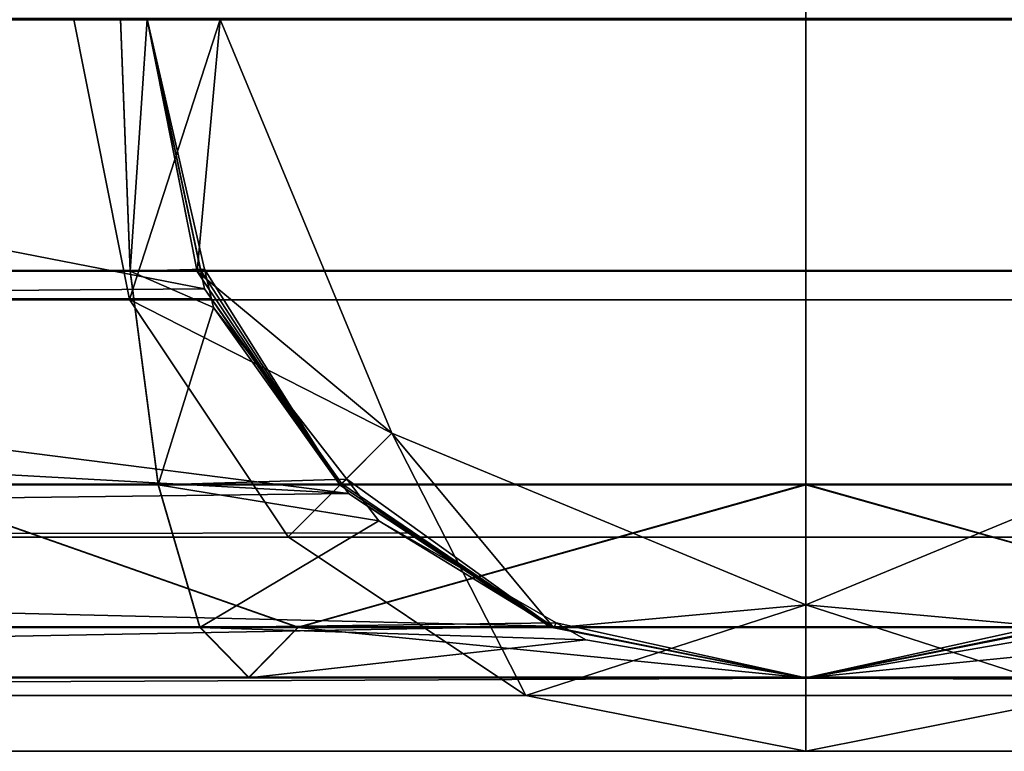
# Model space of a CAD drawing. Extents: x -0.224 to 0.224, y -0.008 to 0.007.
# Drawn here: x -0.008 to 0.002, y -0.008 to 0 of the extents above; entities that cross this region are included whole.
import ezdxf

# ---------------------------------------------------------------- set-up
doc = ezdxf.new("R2010")
doc.units = 0
doc.layers.add('L0_570_4', color=7, linetype='CONTINUOUS')

msp = doc.modelspace()

# ---------------------------------------------------------------- linework, layer by layer
at = {"layer": 'L0_570_4', "color": 8}
for points, invisible_edges in [([(0, 0.002861, -0.094429), (-0.039207, -0.000009, -0.096926), (-0.039263, 0.002861, -0.096358), (0, 0.002861, -0.094429)], 9), ([(-0.039207, -0.000009, -0.096926), (0, 0.002861, -0.094429), (0, -0.000009, -0.095), (-0.039207, -0.000009, -0.096926)], 9), ([(0.039263, 0.002861, -0.096358), (0, -0.000009, -0.095), (0, 0.002861, -0.094429), (0.039263, 0.002861, -0.096358)], 9), ([(0, -0.000009, -0.095), (0.039263, 0.002861, -0.096358), (0.039207, -0.000009, -0.096926), (0, -0.000009, -0.095)], 9), ([(-0.01358, -0.00258, 0.032785), (-0.007023, 0.000003, 0.035308), (-0.013777, 0.000003, 0.03326), (-0.01358, -0.00258, 0.032785)], 9), ([(-0.007023, 0.000003, 0.035308), (-0.01358, -0.00258, 0.032785), (-0.006923, -0.00258, 0.034805), (-0.007023, 0.000003, 0.035308)], 9), ([(-0.00861, 0.000002, 0.020787), (0, -0.002581, 0.023014), (-0.008807, -0.002581, 0.021262), (-0.00861, 0.000002, 0.020787)], 9), ([(0, -0.002581, 0.023014), (-0.00861, 0.000002, 0.020787), (0, 0.000002, 0.0225), (0, -0.002581, 0.023014)], 9), ([(-0.006923, -0.00258, 0.034805), (0, 0.000003, 0.036), (-0.007023, 0.000003, 0.035308), (-0.006923, -0.00258, 0.034805)], 9), ([(0, 0.000003, 0.036), (-0.006923, -0.00258, 0.034805), (0, -0.00258, 0.035486), (0, 0.000003, 0.036)], 9), ([(0.006923, -0.00258, 0.034805), (0, 0.000003, 0.036), (0, -0.00258, 0.035486), (0.006923, -0.00258, 0.034805)], 9), ([(0, 0.000003, 0.036), (0.006923, -0.00258, 0.034805), (0.007023, 0.000003, 0.035308), (0, 0.000003, 0.036)], 9), ([(0.00861, 0.000002, 0.020787), (0, -0.002581, 0.023014), (0, 0.000002, 0.0225), (0.00861, 0.000002, 0.020787)], 9), ([(0, -0.002581, 0.023014), (0.00861, 0.000002, 0.020787), (0.008807, -0.002581, 0.021262), (0, -0.002581, 0.023014)], 9), ([(-0.039207, -0.000009, -0.096926), (0, -0.002879, -0.094429), (-0.039263, -0.002879, -0.096358), (-0.039207, -0.000009, -0.096926)], 9), ([(0, -0.002879, -0.094429), (-0.039207, -0.000009, -0.096926), (0, -0.000009, -0.095), (0, -0.002879, -0.094429)], 9), ([(-0.00616, -0.002768, -0.080572), (-0.00675, -0.000007, -0.080055), (-0.020363, -0.000007, -0.0805), (-0.00616, -0.002768, -0.080572)], 8), ([(-0.00616, -0.002768, -0.080572), (-0.020363, -0.000007, -0.0805), (-0.020335, -0.002878, -0.08107), (-0.00616, -0.002768, -0.080572)], 8), ([(-0.007023, -0.000003, -0.035308), (-0.01358, -0.002586, -0.032785), (-0.013777, -0.000003, -0.03326), (-0.007023, -0.000003, -0.035308)], 9), ([(-0.01358, -0.002586, -0.032785), (-0.007023, -0.000003, -0.035308), (-0.006923, -0.002586, -0.034804), (-0.01358, -0.002586, -0.032785)], 9), ([(0, -0.002585, -0.023014), (-0.00861, -0.000002, -0.020787), (-0.008807, -0.002585, -0.021262), (0, -0.002585, -0.023014)], 9), ([(-0.00861, -0.000002, -0.020787), (0, -0.002585, -0.023014), (0, -0.000002, -0.0225), (-0.00861, -0.000002, -0.020787)], 9), ([(-0.006, -0.000005, -0.058499), (-0.0075, -0.000006, -0.059999), (-0.006929, -0.002876, -0.059999), (-0.006, -0.000005, -0.058499)], 8), ([(-0.0075, -0.000006, -0.059999), (-0.006, -0.000006, -0.061499), (-0.006929, -0.002876, -0.059999), (-0.0075, -0.000006, -0.059999)], 8), ([(-0.00675, -0.000003, -0.035361), (-0.006923, -0.002586, -0.034804), (-0.007023, -0.000003, -0.035308), (-0.00675, -0.000003, -0.035361)], 8), ([(-0.004243, -0.004248, -0.058499), (-0.006, -0.000005, -0.058499), (-0.006929, -0.002876, -0.059999), (-0.004243, -0.004248, -0.058499)], 8), ([(-0.004243, -0.004248, -0.061499), (-0.006929, -0.002876, -0.059999), (-0.006, -0.000006, -0.061499), (-0.004243, -0.004248, -0.061499)], 8), ([(-0.00616, -0.002564, -0.034869), (-0.006923, -0.002586, -0.034804), (-0.00675, -0.000003, -0.035361), (-0.00616, -0.002564, -0.034869)], 8), ([(-0.00675, -0.000003, -0.035361), (-0.00675, -0.000005, -0.058), (-0.006236, -0.002588, -0.058), (-0.00675, -0.000003, -0.035361)], 8), ([(-0.00675, -0.000003, -0.035361), (-0.006236, -0.002588, -0.058), (-0.00616, -0.002564, -0.034869), (-0.00675, -0.000003, -0.035361)], 8), ([(-0.006, -0.000005, -0.058), (-0.006236, -0.002588, -0.058), (-0.00675, -0.000005, -0.058), (-0.006, -0.000005, -0.058)], 8), ([(-0.00675, -0.000006, -0.062), (-0.00675, -0.000007, -0.080055), (-0.006236, -0.002589, -0.062), (-0.00675, -0.000006, -0.062)], 8), ([(-0.006, -0.000006, -0.062), (-0.00675, -0.000006, -0.062), (-0.006236, -0.002589, -0.062), (-0.006, -0.000006, -0.062)], 8), ([(-0.00675, -0.000007, -0.080055), (-0.0062, -0.00258, -0.080537), (-0.006236, -0.002589, -0.062), (-0.00675, -0.000007, -0.080055)], 8), ([(-0.004243, -0.004248, -0.058), (-0.006236, -0.002588, -0.058), (-0.006, -0.000005, -0.058), (-0.004243, -0.004248, -0.058)], 8), ([(-0.004243, -0.004248, -0.062), (-0.006, -0.000006, -0.062), (-0.006236, -0.002589, -0.062), (-0.004243, -0.004248, -0.062)], 8), ([(-0.006, -0.000005, -0.058499), (-0.004243, -0.004248, -0.058499), (-0.004243, -0.004248, -0.058), (-0.006, -0.000005, -0.058499)], 8), ([(-0.006, -0.000005, -0.058), (-0.006, -0.000005, -0.058499), (-0.004243, -0.004248, -0.058), (-0.006, -0.000005, -0.058)], 8), ([(-0.006, -0.000006, -0.061499), (-0.004243, -0.004248, -0.062), (-0.004243, -0.004248, -0.061499), (-0.006, -0.000006, -0.061499)], 8), ([(-0.006, -0.000006, -0.061499), (-0.006, -0.000006, -0.062), (-0.004243, -0.004248, -0.062), (-0.006, -0.000006, -0.061499)], 8), ([(0.008807, -0.002585, -0.021262), (0, -0.000002, -0.0225), (0, -0.002585, -0.023014), (0.008807, -0.002585, -0.021262)], 9), ([(0, -0.000002, -0.0225), (0.008807, -0.002585, -0.021262), (0.00861, -0.000002, -0.020787), (0, -0.000002, -0.0225)], 9), ([(0.039207, -0.000009, -0.096926), (0, -0.002879, -0.094429), (0, -0.000009, -0.095), (0.039207, -0.000009, -0.096926)], 9), ([(0, -0.002879, -0.094429), (0.039207, -0.000009, -0.096926), (0.039263, -0.002879, -0.096358), (0, -0.002879, -0.094429)], 9), ([(-0.01302, -0.00477, 0.031434), (-0.006923, -0.00258, 0.034805), (-0.01358, -0.00258, 0.032785), (-0.01302, -0.00477, 0.031434)], 9), ([(-0.006923, -0.002586, -0.034804), (-0.01302, -0.004776, -0.031433), (-0.01358, -0.002586, -0.032785), (-0.006923, -0.002586, -0.034804)], 9), ([(-0.006923, -0.00258, 0.034805), (-0.01302, -0.00477, 0.031434), (-0.006638, -0.00477, 0.03337), (-0.006923, -0.00258, 0.034805)], 9), ([(-0.01302, -0.004776, -0.031433), (-0.006923, -0.002586, -0.034804), (-0.006638, -0.004776, -0.033369), (-0.01302, -0.004776, -0.031433)], 9), ([(-0.008807, -0.002581, 0.021262), (0, -0.004771, 0.024477), (-0.009367, -0.004771, 0.022614), (-0.008807, -0.002581, 0.021262)], 9), ([(0, -0.004775, -0.024477), (-0.008807, -0.002585, -0.021262), (-0.009367, -0.004775, -0.022613), (0, -0.004775, -0.024477)], 9), ([(0, -0.004771, 0.024477), (-0.008807, -0.002581, 0.021262), (0, -0.002581, 0.023014), (0, -0.004771, 0.024477)], 9), ([(-0.008807, -0.002585, -0.021262), (0, -0.004775, -0.024477), (0, -0.002585, -0.023014), (-0.008807, -0.002585, -0.021262)], 9), ([(-0.006069, -0.002958, -0.034793), (-0.006923, -0.002586, -0.034804), (-0.00616, -0.002564, -0.034869), (-0.006069, -0.002958, -0.034793)], 8), ([(-0.006638, -0.00477, 0.03337), (0, -0.00258, 0.035486), (-0.006923, -0.00258, 0.034805), (-0.006638, -0.00477, 0.03337)], 9), ([(-0.006069, -0.002958, -0.034793), (-0.006638, -0.004776, -0.033369), (-0.006923, -0.002586, -0.034804), (-0.006069, -0.002958, -0.034793)], 8), ([(0, -0.00258, 0.035486), (-0.006638, -0.00477, 0.03337), (0, -0.00477, 0.034023), (0, -0.00258, 0.035486)], 9), ([(-0.00616, -0.002564, -0.034869), (-0.006236, -0.002588, -0.058), (-0.004773, -0.004778, -0.058), (-0.00616, -0.002564, -0.034869)], 8), ([(-0.0062, -0.00258, -0.080537), (-0.004773, -0.004779, -0.062), (-0.006236, -0.002589, -0.062), (-0.0062, -0.00258, -0.080537)], 8), ([(-0.004243, -0.004248, -0.058), (-0.004773, -0.004778, -0.058), (-0.006236, -0.002588, -0.058), (-0.004243, -0.004248, -0.058)], 8), ([(-0.004243, -0.004248, -0.062), (-0.006236, -0.002589, -0.062), (-0.004773, -0.004779, -0.062), (-0.004243, -0.004248, -0.062)], 8), ([(-0.0062, -0.00258, -0.080537), (-0.00616, -0.002768, -0.080572), (-0.004773, -0.004779, -0.062), (-0.0062, -0.00258, -0.080537)], 8), ([(-0.00616, -0.002564, -0.034869), (-0.004773, -0.004778, -0.058), (-0.006069, -0.002958, -0.034793), (-0.00616, -0.002564, -0.034869)], 8), ([(0.006638, -0.00477, 0.03337), (0, -0.00258, 0.035486), (0, -0.00477, 0.034023), (0.006638, -0.00477, 0.03337)], 9), ([(0, -0.00258, 0.035486), (0.006638, -0.00477, 0.03337), (0.006923, -0.00258, 0.034805), (0, -0.00258, 0.035486)], 9), ([(0.008807, -0.002581, 0.021262), (0, -0.004771, 0.024477), (0, -0.002581, 0.023014), (0.008807, -0.002581, 0.021262)], 9), ([(0, -0.004771, 0.024477), (0.008807, -0.002581, 0.021262), (0.009367, -0.004771, 0.022614), (0, -0.004771, 0.024477)], 9), ([(0.009367, -0.004775, -0.022613), (0, -0.002585, -0.023014), (0, -0.004775, -0.024477), (0.009367, -0.004775, -0.022613)], 9), ([(0, -0.002585, -0.023014), (0.009367, -0.004775, -0.022613), (0.008807, -0.002585, -0.021262), (0, -0.002585, -0.023014)], 9), ([(-0.006089, -0.002869, -0.080632), (-0.00616, -0.002768, -0.080572), (-0.020335, -0.002878, -0.08107), (-0.006089, -0.002869, -0.080632)], 8), ([(-0.00616, -0.002768, -0.080572), (-0.004756, -0.004767, -0.081754), (-0.004773, -0.004779, -0.062), (-0.00616, -0.002768, -0.080572)], 8), ([(-0.004686, -0.004866, -0.081812), (-0.040621, -0.002878, -0.082566), (-0.040462, -0.005311, -0.084184), (-0.004686, -0.004866, -0.081812)], 8), ([(-0.004686, -0.004866, -0.081812), (-0.020335, -0.002878, -0.08107), (-0.040621, -0.002878, -0.082566), (-0.004686, -0.004866, -0.081812)], 8), ([(-0.039263, -0.002879, -0.096358), (0, -0.005312, -0.092803), (-0.039422, -0.005312, -0.09474), (-0.039263, -0.002879, -0.096358)], 9), ([(0, -0.005312, -0.092803), (-0.039263, -0.002879, -0.096358), (0, -0.002879, -0.094429), (0, -0.005312, -0.092803)], 9), ([(-0.004686, -0.004866, -0.081812), (-0.006089, -0.002869, -0.080632), (-0.020335, -0.002878, -0.08107), (-0.004686, -0.004866, -0.081812)], 8), ([(-0.004243, -0.004248, -0.061499), (-0.005303, -0.005309, -0.059999), (-0.006929, -0.002876, -0.059999), (-0.004243, -0.004248, -0.061499)], 8), ([(-0.004243, -0.004248, -0.058499), (-0.006929, -0.002876, -0.059999), (-0.005303, -0.005309, -0.059999), (-0.004243, -0.004248, -0.058499)], 8), ([(0.039263, -0.002879, -0.096358), (0, -0.005312, -0.092803), (0, -0.002879, -0.094429), (0.039263, -0.002879, -0.096358)], 9), ([(0, -0.005312, -0.092803), (0.039263, -0.002879, -0.096358), (0.039422, -0.005312, -0.09474), (0, -0.005312, -0.092803)], 9), ([(-0.004704, -0.004718, -0.033621), (-0.006638, -0.004776, -0.033369), (-0.006069, -0.002958, -0.034793), (-0.004704, -0.004718, -0.033621)], 8), ([(-0.006069, -0.002958, -0.034793), (-0.004773, -0.004778, -0.058), (-0.004704, -0.004718, -0.033621), (-0.006069, -0.002958, -0.034793)], 8), ([(-0.00287, -0.006935, -0.059999), (-0.005303, -0.005309, -0.059999), (-0.004243, -0.004248, -0.061499), (-0.00287, -0.006935, -0.059999)], 8), ([(-0.00287, -0.006935, -0.059999), (-0.004243, -0.004248, -0.058499), (-0.005303, -0.005309, -0.059999), (-0.00287, -0.006935, -0.059999)], 8), ([(-0.002583, -0.006242, -0.057999), (-0.004773, -0.004778, -0.058), (-0.004243, -0.004248, -0.058), (-0.002583, -0.006242, -0.057999)], 8), ([(-0.002583, -0.006242, -0.061999), (-0.004243, -0.004248, -0.062), (-0.004773, -0.004779, -0.062), (-0.002583, -0.006242, -0.061999)], 8), ([(0, -0.006006, -0.061499), (-0.00287, -0.006935, -0.059999), (-0.004243, -0.004248, -0.061499), (0, -0.006006, -0.061499)], 8), ([(0, -0.006005, -0.058499), (-0.004243, -0.004248, -0.058499), (-0.00287, -0.006935, -0.059999), (0, -0.006005, -0.058499)], 8), ([(0, -0.006006, -0.061499), (-0.004243, -0.004248, -0.062), (0, -0.006006, -0.061999), (0, -0.006006, -0.061499)], 8), ([(0, -0.006006, -0.061499), (-0.004243, -0.004248, -0.061499), (-0.004243, -0.004248, -0.062), (0, -0.006006, -0.061499)], 8), ([(0, -0.006005, -0.057999), (-0.002583, -0.006242, -0.057999), (-0.004243, -0.004248, -0.058), (0, -0.006005, -0.057999)], 8), ([(0, -0.006005, -0.057999), (-0.004243, -0.004248, -0.058499), (0, -0.006005, -0.058499), (0, -0.006005, -0.057999)], 8), ([(0, -0.006005, -0.057999), (-0.004243, -0.004248, -0.058), (-0.004243, -0.004248, -0.058499), (0, -0.006005, -0.057999)], 8), ([(0, -0.006006, -0.061999), (-0.004243, -0.004248, -0.062), (-0.002583, -0.006242, -0.061999), (0, -0.006006, -0.061999)], 8), ([(0.004243, -0.004248, -0.058499), (0, -0.006005, -0.058499), (0.00287, -0.006935, -0.059999), (0.004243, -0.004248, -0.058499)], 8), ([(0.004243, -0.004248, -0.061499), (0.00287, -0.006935, -0.059999), (0, -0.006006, -0.061499), (0.004243, -0.004248, -0.061499)], 8), ([(0.004243, -0.004248, -0.061499), (0, -0.006006, -0.061999), (0.004243, -0.004248, -0.062), (0.004243, -0.004248, -0.061499)], 8), ([(0, -0.006006, -0.061499), (0, -0.006006, -0.061999), (0.004243, -0.004248, -0.061499), (0, -0.006006, -0.061499)], 8), ([(0.004243, -0.004248, -0.058), (0.002583, -0.006242, -0.057999), (0, -0.006005, -0.057999), (0.004243, -0.004248, -0.058)], 8), ([(0.004243, -0.004248, -0.058), (0, -0.006005, -0.058499), (0.004243, -0.004248, -0.058499), (0.004243, -0.004248, -0.058)], 8), ([(0, -0.006005, -0.057999), (0, -0.006005, -0.058499), (0.004243, -0.004248, -0.058), (0, -0.006005, -0.057999)], 8), ([(0.004243, -0.004248, -0.062), (0, -0.006006, -0.061999), (0.002583, -0.006242, -0.061999), (0.004243, -0.004248, -0.062)], 8), ([(-0.004374, -0.005144, -0.033338), (-0.006638, -0.004776, -0.033369), (-0.004704, -0.004718, -0.033621), (-0.004374, -0.005144, -0.033338)], 8), ([(-0.004704, -0.004718, -0.033621), (-0.004773, -0.004778, -0.058), (-0.002583, -0.006242, -0.057999), (-0.004704, -0.004718, -0.033621)], 8), ([(-0.004704, -0.004718, -0.033621), (-0.002583, -0.006242, -0.057999), (-0.004374, -0.005144, -0.033338), (-0.004704, -0.004718, -0.033621)], 8), ([(-0.00621, -0.006233, 0.031222), (-0.01302, -0.00477, 0.031434), (-0.012182, -0.006233, 0.029411), (-0.00621, -0.006233, 0.031222)], 9), ([(-0.01302, -0.00477, 0.031434), (-0.00621, -0.006233, 0.031222), (-0.006638, -0.00477, 0.03337), (-0.01302, -0.00477, 0.031434)], 9), ([(-0.00621, -0.006239, -0.031221), (-0.01302, -0.004776, -0.031433), (-0.006638, -0.004776, -0.033369), (-0.00621, -0.006239, -0.031221)], 9), ([(-0.01302, -0.004776, -0.031433), (-0.00621, -0.006239, -0.031221), (-0.012182, -0.006239, -0.029409), (-0.01302, -0.004776, -0.031433)], 9), ([(-0.005202, -0.006234, 0.026155), (-0.010205, -0.006234, 0.024638), (-0.009367, -0.004771, 0.022614), (-0.005202, -0.006234, 0.026155)], 8), ([(-0.009367, -0.004775, -0.022613), (-0.010205, -0.006238, -0.024636), (-0.005202, -0.006239, -0.026154), (-0.009367, -0.004775, -0.022613)], 8), ([(-0.005202, -0.006234, 0.026155), (-0.009367, -0.004771, 0.022614), (0, -0.004771, 0.024477), (-0.005202, -0.006234, 0.026155)], 8), ([(-0.009367, -0.004775, -0.022613), (-0.005202, -0.006239, -0.026154), (0, -0.004775, -0.024477), (-0.009367, -0.004775, -0.022613)], 8), ([(0, -0.006233, 0.031834), (-0.006638, -0.00477, 0.03337), (-0.00621, -0.006233, 0.031222), (0, -0.006233, 0.031834)], 9), ([(-0.006638, -0.00477, 0.03337), (0, -0.006233, 0.031834), (0, -0.00477, 0.034023), (-0.006638, -0.00477, 0.03337)], 9), ([(-0.00621, -0.006239, -0.031221), (-0.006638, -0.004776, -0.033369), (-0.004374, -0.005144, -0.033338), (-0.00621, -0.006239, -0.031221)], 8), ([(0, -0.006234, 0.026667), (-0.005202, -0.006234, 0.026155), (0, -0.004771, 0.024477), (0, -0.006234, 0.026667)], 8), ([(0, -0.004775, -0.024477), (-0.005202, -0.006239, -0.026154), (0, -0.006239, -0.026666), (0, -0.004775, -0.024477)], 8), ([(-0.002583, -0.006242, -0.061999), (-0.004773, -0.004779, -0.062), (-0.004756, -0.004767, -0.081754), (-0.002583, -0.006242, -0.061999)], 8), ([(-0.004756, -0.004767, -0.081754), (-0.004686, -0.004866, -0.081812), (-0.002583, -0.006242, -0.061999), (-0.004756, -0.004767, -0.081754)], 8), ([(0.006638, -0.00477, 0.03337), (0, -0.006233, 0.031834), (0.00621, -0.006233, 0.031222), (0.006638, -0.00477, 0.03337)], 9), ([(0, -0.006233, 0.031834), (0.006638, -0.00477, 0.03337), (0, -0.00477, 0.034023), (0, -0.006233, 0.031834)], 9), ([(0, -0.006234, 0.026667), (0, -0.004771, 0.024477), (0.005202, -0.006234, 0.026155), (0, -0.006234, 0.026667)], 8), ([(0.005202, -0.006234, 0.026155), (0, -0.004771, 0.024477), (0.009367, -0.004771, 0.022614), (0.005202, -0.006234, 0.026155)], 8), ([(0, -0.004775, -0.024477), (0, -0.006239, -0.026666), (0.005202, -0.006239, -0.026154), (0, -0.004775, -0.024477)], 8), ([(0.009367, -0.004775, -0.022613), (0, -0.004775, -0.024477), (0.005202, -0.006239, -0.026154), (0.009367, -0.004775, -0.022613)], 8), ([(-0.004686, -0.004866, -0.081812), (-0.040462, -0.005311, -0.084184), (-0.004077, -0.005269, -0.082257), (-0.004686, -0.004866, -0.081812)], 8), ([(-0.002583, -0.006242, -0.061999), (-0.004686, -0.004866, -0.081812), (-0.00258, -0.006234, -0.083329), (-0.002583, -0.006242, -0.061999)], 8), ([(-0.00258, -0.006234, -0.083329), (-0.004686, -0.004866, -0.081812), (-0.002632, -0.006224, -0.083311), (-0.00258, -0.006234, -0.083329)], 8), ([(-0.00621, -0.006239, -0.031221), (-0.004374, -0.005144, -0.033338), (-0.002558, -0.00619, -0.031697), (-0.00621, -0.006239, -0.031221)], 8), ([(-0.002558, -0.00619, -0.031697), (-0.004374, -0.005144, -0.033338), (-0.002583, -0.006242, -0.057999), (-0.002558, -0.00619, -0.031697)], 8), ([(-0.004077, -0.005269, -0.082257), (-0.040462, -0.005311, -0.084184), (-0.002632, -0.006224, -0.083311), (-0.004077, -0.005269, -0.082257)], 8), ([(-0.002632, -0.006224, -0.083311), (-0.040462, -0.005311, -0.084184), (-0.040223, -0.006937, -0.086605), (-0.002632, -0.006224, -0.083311)], 8), ([(0, -0.005312, -0.092803), (-0.039661, -0.006938, -0.092318), (-0.039422, -0.005312, -0.09474), (0, -0.005312, -0.092803)], 9), ([(-0.039661, -0.006938, -0.092318), (0, -0.005312, -0.092803), (0, -0.006937, -0.090369), (-0.039661, -0.006938, -0.092318)], 9), ([(0.039661, -0.006938, -0.092318), (0, -0.005312, -0.092803), (0.039422, -0.005312, -0.09474), (0.039661, -0.006938, -0.092318)], 9), ([(0, -0.005312, -0.092803), (0.039661, -0.006938, -0.092318), (0, -0.006937, -0.090369), (0, -0.005312, -0.092803)], 9), ([(0, -0.006005, -0.058499), (-0.00287, -0.006935, -0.059999), (0, -0.007506, -0.059999), (0, -0.006005, -0.058499)], 8), ([(0, -0.007506, -0.059999), (-0.00287, -0.006935, -0.059999), (0, -0.006006, -0.061499), (0, -0.007506, -0.059999)], 8), ([(0, -0.006755, -0.057999), (-0.002583, -0.006242, -0.057999), (0, -0.006005, -0.057999), (0, -0.006755, -0.057999)], 8), ([(0, -0.006006, -0.061999), (-0.002583, -0.006242, -0.061999), (0, -0.006756, -0.061999), (0, -0.006006, -0.061999)], 8), ([(0.00287, -0.006935, -0.059999), (0, -0.006005, -0.058499), (0, -0.007506, -0.059999), (0.00287, -0.006935, -0.059999)], 8), ([(0.002583, -0.006242, -0.057999), (0, -0.006755, -0.057999), (0, -0.006005, -0.057999), (0.002583, -0.006242, -0.057999)], 8), ([(0, -0.007506, -0.059999), (0, -0.006006, -0.061499), (0.00287, -0.006935, -0.059999), (0, -0.007506, -0.059999)], 8), ([(0.002583, -0.006242, -0.061999), (0, -0.006006, -0.061999), (0, -0.006756, -0.061999), (0.002583, -0.006242, -0.061999)], 8), ([(-0.002632, -0.006224, -0.083311), (-0.040223, -0.006937, -0.086605), (0, -0.006758, -0.08423), (-0.002632, -0.006224, -0.083311)], 8), ([(-0.005706, -0.006747, 0.028689), (-0.012182, -0.006233, 0.029411), (-0.011194, -0.006747, 0.027024), (-0.005706, -0.006747, 0.028689)], 9), ([(-0.012182, -0.006233, 0.029411), (-0.005706, -0.006747, 0.028689), (-0.00621, -0.006233, 0.031222), (-0.012182, -0.006233, 0.029411)], 9), ([(-0.005706, -0.006753, -0.028687), (-0.012182, -0.006239, -0.029409), (-0.00621, -0.006239, -0.031221), (-0.005706, -0.006753, -0.028687)], 9), ([(-0.012182, -0.006239, -0.029409), (-0.005706, -0.006753, -0.028687), (-0.011194, -0.006753, -0.027023), (-0.012182, -0.006239, -0.029409)], 9), ([(-0.005202, -0.006234, 0.026155), (-0.011194, -0.006747, 0.027024), (-0.010205, -0.006234, 0.024638), (-0.005202, -0.006234, 0.026155)], 9), ([(-0.011194, -0.006747, 0.027024), (-0.005202, -0.006234, 0.026155), (-0.005706, -0.006747, 0.028689), (-0.011194, -0.006747, 0.027024)], 9), ([(-0.011194, -0.006753, -0.027023), (-0.005202, -0.006239, -0.026154), (-0.010205, -0.006238, -0.024636), (-0.011194, -0.006753, -0.027023)], 9), ([(-0.005202, -0.006239, -0.026154), (-0.011194, -0.006753, -0.027023), (-0.005706, -0.006753, -0.028687), (-0.005202, -0.006239, -0.026154)], 9), ([(-0.00621, -0.006239, -0.031221), (-0.002558, -0.00619, -0.031697), (-0.002254, -0.006366, -0.031422), (-0.00621, -0.006239, -0.031221)], 8), ([(0, -0.006747, 0.029251), (-0.00621, -0.006233, 0.031222), (-0.005706, -0.006747, 0.028689), (0, -0.006747, 0.029251)], 9), ([(-0.00621, -0.006233, 0.031222), (0, -0.006747, 0.029251), (0, -0.006233, 0.031834), (-0.00621, -0.006233, 0.031222)], 9), ([(-0.005706, -0.006753, -0.028687), (-0.00621, -0.006239, -0.031221), (-0.002254, -0.006366, -0.031422), (-0.005706, -0.006753, -0.028687)], 8), ([(0, -0.006234, 0.026667), (-0.005706, -0.006747, 0.028689), (-0.005202, -0.006234, 0.026155), (0, -0.006234, 0.026667)], 9), ([(-0.005706, -0.006747, 0.028689), (0, -0.006234, 0.026667), (0, -0.006747, 0.029251), (-0.005706, -0.006747, 0.028689)], 9), ([(-0.005202, -0.006239, -0.026154), (-0.005706, -0.006753, -0.028687), (0, -0.006753, -0.029249), (-0.005202, -0.006239, -0.026154)], 8), ([(-0.005202, -0.006239, -0.026154), (0, -0.006753, -0.029249), (0, -0.006239, -0.026666), (-0.005202, -0.006239, -0.026154)], 8), ([(-0.002558, -0.00619, -0.031697), (-0.002583, -0.006242, -0.057999), (0, -0.006755, -0.057999), (-0.002558, -0.00619, -0.031697)], 8), ([(0, -0.006756, -0.061999), (-0.002583, -0.006242, -0.061999), (-0.00258, -0.006234, -0.083329), (0, -0.006756, -0.061999)], 8), ([(0, -0.006756, -0.061999), (-0.00258, -0.006234, -0.083329), (0, -0.006758, -0.08423), (0, -0.006756, -0.061999)], 8), ([(-0.002254, -0.006366, -0.031422), (-0.002558, -0.00619, -0.031697), (0, -0.006755, -0.057999), (-0.002254, -0.006366, -0.031422)], 8), ([(0.002558, -0.00619, -0.031697), (0, -0.006755, -0.057999), (0.002583, -0.006242, -0.057999), (0.002558, -0.00619, -0.031697)], 8), ([(0.002256, -0.006365, -0.031424), (0, -0.006755, -0.057999), (0.002558, -0.00619, -0.031697), (0.002256, -0.006365, -0.031424)], 8), ([(0.002632, -0.006224, -0.083311), (0, -0.006758, -0.08423), (0.040223, -0.006937, -0.086605), (0.002632, -0.006224, -0.083311)], 8), ([(0.00621, -0.006233, 0.031222), (0, -0.006747, 0.029251), (0.005706, -0.006747, 0.028689), (0.00621, -0.006233, 0.031222)], 9), ([(0, -0.006747, 0.029251), (0.00621, -0.006233, 0.031222), (0, -0.006233, 0.031834), (0, -0.006747, 0.029251)], 9), ([(0.005706, -0.006747, 0.028689), (0, -0.006234, 0.026667), (0.005202, -0.006234, 0.026155), (0.005706, -0.006747, 0.028689)], 9), ([(0, -0.006234, 0.026667), (0.005706, -0.006747, 0.028689), (0, -0.006747, 0.029251), (0, -0.006234, 0.026667)], 9), ([(0, -0.006756, -0.061999), (0.00258, -0.006234, -0.083329), (0.002583, -0.006242, -0.061999), (0, -0.006756, -0.061999)], 8), ([(0, -0.006756, -0.061999), (0, -0.006758, -0.08423), (0.00258, -0.006234, -0.083329), (0, -0.006756, -0.061999)], 8), ([(0.005202, -0.006239, -0.026154), (0, -0.006239, -0.026666), (0, -0.006753, -0.029249), (0.005202, -0.006239, -0.026154)], 8), ([(0.005202, -0.006239, -0.026154), (0, -0.006753, -0.029249), (0.005706, -0.006753, -0.028687), (0.005202, -0.006239, -0.026154)], 8), ([(-0.005706, -0.006753, -0.028687), (-0.002254, -0.006366, -0.031422), (0, -0.006753, -0.029249), (-0.005706, -0.006753, -0.028687)], 8), ([(0, -0.006753, -0.029249), (-0.002254, -0.006366, -0.031422), (0, -0.006755, -0.057999), (0, -0.006753, -0.029249)], 8), ([(0, -0.006753, -0.029249), (0, -0.006755, -0.057999), (0.002256, -0.006365, -0.031424), (0, -0.006753, -0.029249)], 8), ([(0.005706, -0.006753, -0.028687), (0, -0.006753, -0.029249), (0.002256, -0.006365, -0.031424), (0.005706, -0.006753, -0.028687)], 8), ([(0, -0.006758, -0.08423), (-0.040223, -0.006937, -0.086605), (0, -0.006937, -0.084629), (0, -0.006758, -0.08423)], 8), ([(0, -0.006758, -0.08423), (0, -0.006937, -0.084629), (0.040223, -0.006937, -0.086605), (0, -0.006758, -0.08423)], 8), ([(0, -0.007508, -0.087499), (-0.040223, -0.006937, -0.086605), (-0.039942, -0.007508, -0.089462), (0, -0.007508, -0.087499)], 9), ([(-0.040223, -0.006937, -0.086605), (0, -0.007508, -0.087499), (0, -0.006937, -0.084629), (-0.040223, -0.006937, -0.086605)], 9), ([(0, -0.006937, -0.090369), (-0.039942, -0.007508, -0.089462), (-0.039661, -0.006938, -0.092318), (0, -0.006937, -0.090369)], 9), ([(-0.039942, -0.007508, -0.089462), (0, -0.006937, -0.090369), (0, -0.007508, -0.087499), (-0.039942, -0.007508, -0.089462)], 9), ([(0.040223, -0.006937, -0.086605), (0, -0.007508, -0.087499), (0.039942, -0.007508, -0.089462), (0.040223, -0.006937, -0.086605)], 9), ([(0, -0.007508, -0.087499), (0.040223, -0.006937, -0.086605), (0, -0.006937, -0.084629), (0, -0.007508, -0.087499)], 9), ([(0.039942, -0.007508, -0.089462), (0, -0.006937, -0.090369), (0.039661, -0.006938, -0.092318), (0.039942, -0.007508, -0.089462)], 9), ([(0, -0.006937, -0.090369), (0.039942, -0.007508, -0.089462), (0, -0.007508, -0.087499), (0, -0.006937, -0.090369)], 9)]:
    msp.add_3dface(points, dxfattribs=dict(at, invisible_edges=invisible_edges))

doc.saveas('drawing.dxf')
